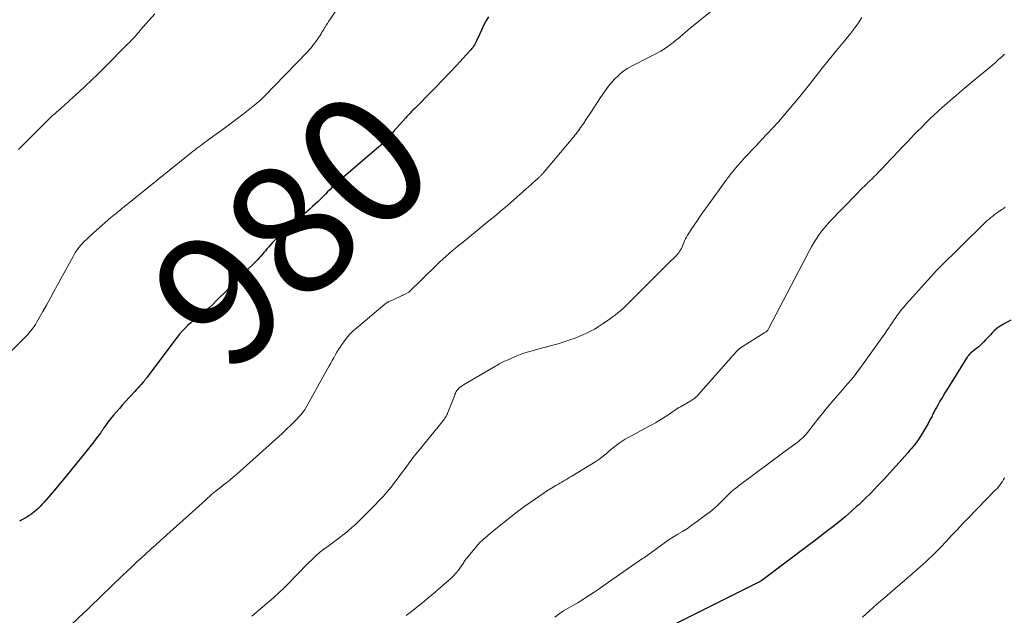
# Model space of a CAD drawing. Units: feet. Extents: x 1929995 to 1935045, y 555000 to 560005.
# Drawn here: x 1931605 to 1931756, y 556141 to 556232 of the extents above; entities that cross this region are included whole.
import ezdxf
from ezdxf.enums import TextEntityAlignment as Align

# ---------------------------------------------------------------- set-up
doc = ezdxf.new("R2010")
doc.units = ezdxf.units.FT
doc.header["$LTSCALE"] = 100
doc.header["$MEASUREMENT"] = 0
for name, color, linetype, lineweight in [('CONTOUR INDEX', 32, 'Continuous', 25), ('CONTOUR INDEX LABEL', 7, 'Continuous', 15), ('CONTOUR INTERMEDIATE', 40, 'Continuous', 15)]:
    doc.layers.add(name, color=color, linetype=linetype, lineweight=lineweight)
doc.styles.add('slant', font='romans.shx', dxfattribs={"oblique": 14.999978})

msp = doc.modelspace()

# ---------------------------------------------------------------- linework, layer by layer
at = {"layer": 'CONTOUR INDEX', "flags": 128}
for points, elevation in [([(1931677.24, 556232.84), (1931676.87, 556232.17), (1931676.51, 556231.5), (1931676.18, 556230.81), (1931675.86, 556230.12), (1931675.42, 556229.13), (1931675.32, 556228.93), (1931675.22, 556228.73), (1931675.1, 556228.53), (1931674.98, 556228.34), (1931674.85, 556228.15), (1931674.72, 556227.97), (1931674.57, 556227.8), (1931674.42, 556227.63), (1931672.35, 556225.38), (1931671.31, 556224.26), (1931670.26, 556223.16), (1931669.2, 556222.06), (1931668.13, 556220.98), (1931666.47, 556219.31), (1931666.22, 556219.06), (1931665.98, 556218.81), (1931665.73, 556218.57), (1931665.49, 556218.32), (1931665.25, 556218.06), (1931665.01, 556217.81), (1931664.77, 556217.55), (1931664.53, 556217.3), (1931663.22, 556215.83), (1931662.88, 556215.46), (1931662.55, 556215.09), (1931662.22, 556214.73), (1931661.88, 556214.36), (1931661.44, 556213.87), (1931661.32, 556213.75), (1931661.21, 556213.62), (1931661.09, 556213.5), (1931660.97, 556213.39), (1931660.84, 556213.27), (1931660.72, 556213.15), (1931660.6, 556213.04), (1931660.47, 556212.93), (1931655.05, 556208.3), (1931654.7, 556207.99), (1931654.34, 556207.67), (1931653.99, 556207.35), (1931653.64, 556207.03), (1931653.3, 556206.7), (1931652.96, 556206.37), (1931652.63, 556206.04), (1931652.3, 556205.7), (1931652.23, 556205.63), (1931651.87, 556205.25), (1931651.5, 556204.88), (1931651.13, 556204.52), (1931650.75, 556204.16), (1931650.34, 556203.79), (1931649.95, 556203.43), (1931649.56, 556203.08), (1931649.16, 556202.73), (1931644.72, 556198.79), (1931644.43, 556198.52), (1931644.14, 556198.24), (1931643.87, 556197.95), (1931643.61, 556197.64), (1931643.56, 556197.58), (1931643.33, 556197.3), (1931643.1, 556197.03), (1931642.87, 556196.75), (1931642.65, 556196.48), (1931642.41, 556196.21), (1931642.17, 556195.94), (1931641.93, 556195.69), (1931641.68, 556195.43), (1931639.68, 556193.5), (1931639.39, 556193.21), (1931639.11, 556192.92), (1931638.82, 556192.63), (1931638.55, 556192.33), (1931638.27, 556192.04), (1931637.99, 556191.74), (1931637.71, 556191.45), (1931637.42, 556191.16), (1931635.59, 556189.34), (1931635.04, 556188.81), (1931634.48, 556188.29), (1931633.89, 556187.8), (1931633.3, 556187.31), (1931633.03, 556187.1), (1931632.56, 556186.73), (1931632.1, 556186.35), (1931631.65, 556185.96), (1931631.2, 556185.56), (1931630.77, 556185.15), (1931630.36, 556184.72), (1931629.97, 556184.27), (1931629.6, 556183.8), (1931624.96, 556177.61), (1931624.89, 556177.53), (1931624.82, 556177.44), (1931624.76, 556177.35), (1931624.69, 556177.26), (1931624.62, 556177.17), (1931624.55, 556177.09), (1931624.48, 556177.01), (1931624.41, 556176.92), (1931624.07, 556176.55), (1931623.83, 556176.28), (1931623.58, 556176.01), (1931623.34, 556175.75), (1931623.1, 556175.48), (1931621.65, 556173.89), (1931621.2, 556173.38), (1931620.75, 556172.87), (1931620.31, 556172.35), (1931619.86, 556171.84), (1931619.41, 556171.29), (1931619.2, 556171.04), (1931619, 556170.78), (1931618.81, 556170.52), (1931618.62, 556170.26), (1931618.39, 556169.93), (1931618.32, 556169.83), (1931618.25, 556169.72), (1931618.19, 556169.62), (1931618.12, 556169.52), (1931618.05, 556169.42), (1931617.99, 556169.32), (1931617.92, 556169.22), (1931617.84, 556169.12), (1931617.22, 556168.28), (1931616.83, 556167.76), (1931616.44, 556167.25), (1931616.04, 556166.74), (1931615.63, 556166.24), (1931612.37, 556162.24), (1931611.75, 556161.49), (1931611.14, 556160.76), (1931610.52, 556160.02), (1931609.89, 556159.3), (1931609.2, 556158.5), (1931608.9, 556158.18), (1931608.61, 556157.87), (1931608.3, 556157.56), (1931607.98, 556157.27), (1931607.65, 556157), (1931607.3, 556156.73), (1931606.95, 556156.49), (1931606.58, 556156.26), (1931606.4, 556156.15), (1931605.93, 556155.89), (1931605.46, 556155.63)], 980), ([(1931757.23, 556186.39), (1931756.07, 556185.78), (1931755.6, 556185.49), (1931755.15, 556185.18), (1931754.74, 556184.83), (1931754.35, 556184.45), (1931754.09, 556184.18), (1931753.85, 556183.91), (1931753.6, 556183.64), (1931753.35, 556183.37), (1931753.1, 556183.1), (1931752.84, 556182.83), (1931752.58, 556182.58), (1931752.31, 556182.34), (1931752.03, 556182.1), (1931751.23, 556181.48), (1931751.12, 556181.38), (1931751.01, 556181.29), (1931750.9, 556181.18), (1931750.8, 556181.07), (1931750.7, 556180.96), (1931750.61, 556180.85), (1931750.52, 556180.73), (1931750.44, 556180.6), (1931747.91, 556176.54), (1931747.52, 556175.91), (1931747.13, 556175.27), (1931746.75, 556174.64), (1931746.37, 556174), (1931746.03, 556173.4), (1931745.83, 556173.06), (1931745.64, 556172.71), (1931745.46, 556172.35), (1931745.29, 556171.99), (1931745.11, 556171.63), (1931744.93, 556171.28), (1931744.74, 556170.93), (1931744.54, 556170.58), (1931743.33, 556168.55), (1931743.13, 556168.22), (1931742.92, 556167.91), (1931742.7, 556167.6), (1931742.47, 556167.3), (1931742.22, 556167.01), (1931741.98, 556166.72), (1931741.73, 556166.43), (1931741.48, 556166.15), (1931737.71, 556161.98), (1931736.78, 556160.98), (1931735.84, 556160), (1931734.87, 556159.05), (1931733.88, 556158.11), (1931733.66, 556157.91), (1931732.76, 556157.1), (1931731.85, 556156.3), (1931730.92, 556155.54), (1931729.97, 556154.78), (1931729.01, 556154.04), (1931728.05, 556153.31), (1931727.09, 556152.57), (1931726.12, 556151.85), (1931719.11, 556146.58), (1931719.05, 556146.54), (1931718.94, 556146.47), (1931718.89, 556146.44), (1931718.83, 556146.41), (1931718.78, 556146.38), (1931718.72, 556146.35), (1931705.39, 556139.66)], 960)]:
    msp.add_lwpolyline(points, dxfattribs=dict(at, elevation=elevation))
at = {"layer": 'CONTOUR INTERMEDIATE', "flags": 128}
for points, elevation in [([(1931656.21, 556237.2), (1931652.96, 556232.37), (1931652.78, 556232.09), (1931652.6, 556231.81), (1931652.42, 556231.53), (1931652.24, 556231.25), (1931652.17, 556231.14), (1931652.04, 556230.91), (1931651.9, 556230.69), (1931651.77, 556230.46), (1931651.63, 556230.23), (1931651.49, 556229.99), (1931651.34, 556229.76), (1931651.19, 556229.54), (1931651.03, 556229.32), (1931650.48, 556228.58), (1931650.26, 556228.31), (1931650.04, 556228.04), (1931649.81, 556227.78), (1931649.58, 556227.53), (1931644.44, 556222.21), (1931644.23, 556222), (1931644.03, 556221.79), (1931643.83, 556221.58), (1931643.63, 556221.36), (1931643.42, 556221.15), (1931643.22, 556220.94), (1931643.02, 556220.73), (1931642.81, 556220.53), (1931642.67, 556220.39), (1931642.39, 556220.12), (1931642.1, 556219.86), (1931641.8, 556219.61), (1931641.5, 556219.36), (1931639.71, 556217.95), (1931638.7, 556217.16), (1931637.67, 556216.38), (1931636.63, 556215.62), (1931635.59, 556214.86), (1931634.08, 556213.78), (1931633.79, 556213.57), (1931633.5, 556213.36), (1931633.21, 556213.14), (1931632.92, 556212.93), (1931632.63, 556212.71), (1931632.34, 556212.49), (1931632.06, 556212.26), (1931631.78, 556212.04), (1931621.27, 556203.61), (1931621.17, 556203.53), (1931621.03, 556203.4), (1931620.97, 556203.35), (1931620.91, 556203.3), (1931620.85, 556203.25), (1931620.79, 556203.2), (1931620.43, 556202.9), (1931620.19, 556202.7), (1931619.95, 556202.5), (1931619.71, 556202.3), (1931619.47, 556202.09), (1931616.75, 556199.72), (1931616.41, 556199.42), (1931616.08, 556199.12), (1931615.75, 556198.81), (1931615.43, 556198.5), (1931615.28, 556198.35), (1931615.04, 556198.1), (1931614.81, 556197.85), (1931614.6, 556197.58), (1931614.39, 556197.31), (1931614.2, 556197.03), (1931614.01, 556196.74), (1931613.84, 556196.45), (1931613.67, 556196.15), (1931611.23, 556191.69), (1931610.68, 556190.69), (1931610.14, 556189.7), (1931609.58, 556188.71), (1931609.03, 556187.71), (1931608.28, 556186.38), (1931608.09, 556186.06), (1931607.89, 556185.75), (1931607.69, 556185.44), (1931607.47, 556185.13), (1931607.25, 556184.84), (1931607.02, 556184.55), (1931606.77, 556184.28), (1931606.51, 556184.01), (1931603.42, 556180.9)], 984), ([(1931715.13, 556236.83), (1931709.45, 556232.18), (1931708.63, 556231.5), (1931707.81, 556230.82), (1931706.99, 556230.12), (1931706.18, 556229.43), (1931706.09, 556229.35), (1931705.31, 556228.72), (1931704.49, 556228.13), (1931703.64, 556227.59), (1931702.76, 556227.1), (1931702.57, 556227), (1931701.77, 556226.59), (1931700.96, 556226.18), (1931700.15, 556225.78), (1931699.33, 556225.38), (1931698.55, 556224.94), (1931697.81, 556224.45), (1931697.14, 556223.86), (1931696.51, 556223.23), (1931696.31, 556223), (1931695.64, 556222.19), (1931695, 556221.36), (1931694.4, 556220.5), (1931693.82, 556219.62), (1931693.39, 556218.92), (1931693.01, 556218.32), (1931692.63, 556217.73), (1931692.23, 556217.14), (1931691.83, 556216.56), (1931691.36, 556215.88), (1931691.19, 556215.64), (1931691.02, 556215.4), (1931690.84, 556215.16), (1931690.66, 556214.93), (1931690.48, 556214.7), (1931690.3, 556214.47), (1931690.12, 556214.24), (1931689.93, 556214.01), (1931685.58, 556208.86), (1931685.5, 556208.77), (1931685.42, 556208.68), (1931685.34, 556208.6), (1931685.26, 556208.51), (1931685.18, 556208.43), (1931685.1, 556208.35), (1931685.01, 556208.27), (1931684.93, 556208.19), (1931684.41, 556207.73), (1931684.07, 556207.42), (1931683.72, 556207.11), (1931683.37, 556206.8), (1931683.03, 556206.49), (1931680.62, 556204.38), (1931680.22, 556204.02), (1931679.81, 556203.67), (1931679.4, 556203.32), (1931678.98, 556202.97), (1931678.57, 556202.62), (1931678.16, 556202.27), (1931677.74, 556201.93), (1931677.32, 556201.59), (1931673.18, 556198.21), (1931672.69, 556197.81), (1931672.2, 556197.41), (1931671.72, 556197), (1931671.23, 556196.59), (1931670.76, 556196.18), (1931670.29, 556195.76), (1931669.82, 556195.33), (1931669.37, 556194.89), (1931665.06, 556190.69), (1931664.98, 556190.63), (1931664.59, 556190.44), (1931664.4, 556190.35), (1931664.21, 556190.26), (1931664.03, 556190.17), (1931663.84, 556190.09), (1931661.99, 556189.22), (1931661.91, 556189.19), (1931661.83, 556189.15), (1931661.75, 556189.1), (1931661.67, 556189.06), (1931661.6, 556189.01), (1931661.53, 556188.96), (1931661.45, 556188.91), (1931661.39, 556188.85), (1931657.03, 556185.19), (1931656.49, 556184.71), (1931655.99, 556184.2), (1931655.53, 556183.65), (1931655.09, 556183.08), (1931654.81, 556182.68), (1931654.54, 556182.29), (1931654.28, 556181.89), (1931654.04, 556181.48), (1931653.8, 556181.07), (1931653.57, 556180.65), (1931653.34, 556180.23), (1931653.1, 556179.82), (1931652.87, 556179.4), (1931649.22, 556172.88), (1931649.18, 556172.8), (1931649.14, 556172.73), (1931649.09, 556172.65), (1931649.04, 556172.58), (1931648.99, 556172.51), (1931648.94, 556172.44), (1931648.89, 556172.37), (1931648.83, 556172.3), (1931648.56, 556171.98), (1931648.37, 556171.76), (1931648.17, 556171.54), (1931647.96, 556171.32), (1931647.76, 556171.11), (1931647.35, 556170.69), (1931646.93, 556170.28), (1931646.51, 556169.87), (1931646.08, 556169.47), (1931645.65, 556169.07), (1931638.71, 556162.85), (1931638.21, 556162.41), (1931637.7, 556161.98), (1931637.19, 556161.56), (1931636.66, 556161.15), (1931636.02, 556160.66), (1931635.82, 556160.5), (1931635.61, 556160.34), (1931635.41, 556160.18), (1931635.21, 556160.01), (1931635.13, 556159.94), (1931634.97, 556159.81), (1931634.81, 556159.67), (1931634.66, 556159.53), (1931634.51, 556159.38), (1931634.36, 556159.24), (1931634.21, 556159.1), (1931634.05, 556158.95), (1931633.9, 556158.81), (1931627.05, 556152.68), (1931626.32, 556152.01), (1931625.58, 556151.35), (1931624.85, 556150.68), (1931624.12, 556150.02), (1931623.39, 556149.35), (1931622.67, 556148.67), (1931621.95, 556147.99), (1931621.23, 556147.31), (1931616.27, 556142.52), (1931616.17, 556142.42), (1931616.07, 556142.32), (1931615.97, 556142.23), (1931615.86, 556142.13), (1931615.76, 556142.02), (1931615.71, 556141.97), (1931615.66, 556141.93), (1931615.61, 556141.88), (1931615.56, 556141.84), (1931615.52, 556141.79), (1931615.47, 556141.75), (1931615.42, 556141.7), (1931615.37, 556141.66), (1931608.39, 556135.03)], 976), ([(1931626.17, 556233.31), (1931624.01, 556230.82), (1931623.77, 556230.55), (1931623.54, 556230.28), (1931623.3, 556230.01), (1931623.06, 556229.74), (1931622.82, 556229.47), (1931622.57, 556229.21), (1931622.33, 556228.95), (1931622.07, 556228.69), (1931618.36, 556224.97), (1931617.43, 556224.04), (1931616.48, 556223.12), (1931615.52, 556222.21), (1931614.55, 556221.31), (1931613.17, 556220.06), (1931612.89, 556219.79), (1931612.6, 556219.54), (1931612.31, 556219.28), (1931612.01, 556219.02), (1931611.72, 556218.77), (1931611.43, 556218.51), (1931611.14, 556218.25), (1931610.85, 556217.99), (1931610.76, 556217.91), (1931610.43, 556217.61), (1931610.11, 556217.31), (1931609.79, 556217), (1931609.47, 556216.68), (1931605.31, 556212.53)], 988), ([(1931734.39, 556232.71), (1931734.14, 556232.31), (1931733.88, 556231.92), (1931733.59, 556231.51), (1931733.16, 556230.93), (1931732.73, 556230.35), (1931732.28, 556229.78), (1931731.83, 556229.22), (1931730.53, 556227.65), (1931729.43, 556226.31), (1931728.34, 556224.96), (1931727.25, 556223.6), (1931726.17, 556222.23), (1931724.9, 556220.62), (1931724.11, 556219.64), (1931723.31, 556218.67), (1931722.48, 556217.72), (1931721.65, 556216.78), (1931720.79, 556215.85), (1931719.94, 556214.92), (1931719.07, 556214.01), (1931718.21, 556213.09), (1931717.55, 556212.41), (1931717, 556211.82), (1931716.46, 556211.23), (1931715.93, 556210.62), (1931715.4, 556210.01), (1931714.63, 556209.11), (1931714.5, 556208.95), (1931714.37, 556208.78), (1931714.24, 556208.62), (1931714.11, 556208.45), (1931713.98, 556208.29), (1931713.85, 556208.12), (1931713.73, 556207.95), (1931713.61, 556207.78), (1931710.88, 556204.02), (1931710.27, 556203.17), (1931709.67, 556202.32), (1931709.09, 556201.46), (1931708.51, 556200.59), (1931707.73, 556199.4), (1931707.56, 556199.12), (1931707.4, 556198.84), (1931707.26, 556198.54), (1931707.14, 556198.24), (1931707.1, 556198.13), (1931707, 556197.88), (1931706.89, 556197.64), (1931706.78, 556197.39), (1931706.66, 556197.16), (1931706.52, 556196.93), (1931706.37, 556196.71), (1931706.2, 556196.5), (1931706.02, 556196.3), (1931704.78, 556195.08), (1931703.97, 556194.27), (1931703.17, 556193.47), (1931702.36, 556192.66), (1931701.55, 556191.86), (1931699.1, 556189.41), (1931698.71, 556189.02), (1931698.31, 556188.64), (1931697.91, 556188.26), (1931697.5, 556187.89), (1931697.08, 556187.53), (1931696.65, 556187.18), (1931696.21, 556186.85), (1931695.76, 556186.53), (1931694.64, 556185.77), (1931694.06, 556185.4), (1931693.47, 556185.04), (1931692.86, 556184.71), (1931692.25, 556184.39), (1931691.62, 556184.11), (1931690.99, 556183.84), (1931690.35, 556183.59), (1931689.69, 556183.37), (1931688.55, 556183), (1931687.94, 556182.8), (1931687.32, 556182.62), (1931686.7, 556182.45), (1931686.08, 556182.29), (1931685.93, 556182.26), (1931685.38, 556182.12), (1931684.83, 556181.98), (1931684.28, 556181.83), (1931683.73, 556181.68), (1931683.19, 556181.51), (1931682.65, 556181.33), (1931682.12, 556181.13), (1931681.59, 556180.92), (1931679.9, 556180.2), (1931679.69, 556180.11), (1931679.49, 556180.02), (1931679.29, 556179.91), (1931679.09, 556179.81), (1931678.9, 556179.7), (1931678.7, 556179.59), (1931678.51, 556179.47), (1931678.32, 556179.36), (1931673.44, 556176.5), (1931673.27, 556176.4), (1931673.1, 556176.28), (1931672.94, 556176.16), (1931672.78, 556176.03), (1931672.71, 556175.97), (1931672.6, 556175.86), (1931672.5, 556175.75), (1931672.41, 556175.63), (1931672.33, 556175.5), (1931672.26, 556175.36), (1931672.2, 556175.22), (1931672.13, 556175.08), (1931672.08, 556174.94), (1931671.04, 556172.28), (1931670.96, 556172.09), (1931670.87, 556171.91), (1931670.78, 556171.73), (1931670.68, 556171.56), (1931670.56, 556171.39), (1931670.45, 556171.22), (1931670.33, 556171.06), (1931670.2, 556170.9), (1931666.64, 556166.53), (1931666.09, 556165.83), (1931665.54, 556165.13), (1931665.01, 556164.42), (1931664.48, 556163.7), (1931663.96, 556162.98), (1931663.43, 556162.26), (1931662.89, 556161.56), (1931662.34, 556160.86), (1931662.3, 556160.81), (1931661.72, 556160.1), (1931661.11, 556159.4), (1931660.49, 556158.73), (1931659.85, 556158.07), (1931656.98, 556155.24), (1931656.65, 556154.92), (1931656.31, 556154.6), (1931655.95, 556154.29), (1931655.6, 556153.99), (1931655.23, 556153.7), (1931654.86, 556153.42), (1931654.49, 556153.14), (1931654.12, 556152.86), (1931652.7, 556151.83), (1931652.05, 556151.33), (1931651.41, 556150.82), (1931650.8, 556150.29), (1931650.2, 556149.73), (1931649.61, 556149.16), (1931649.03, 556148.59), (1931648.47, 556148), (1931647.91, 556147.41), (1931647.53, 556147), (1931646.77, 556146.21), (1931646, 556145.44), (1931645.2, 556144.7), (1931644.39, 556143.97), (1931641.04, 556141.08)], 972), ([(1931756.24, 556227.1), (1931755.94, 556226.83), (1931755.64, 556226.56), (1931755.35, 556226.29), (1931755.05, 556226.02), (1931754.75, 556225.76), (1931754.45, 556225.49), (1931754.15, 556225.23), (1931753.84, 556224.98), (1931751.62, 556223.13), (1931750.69, 556222.36), (1931749.76, 556221.58), (1931748.84, 556220.79), (1931747.92, 556220), (1931747.41, 556219.57), (1931746.75, 556218.99), (1931746.1, 556218.4), (1931745.45, 556217.8), (1931744.82, 556217.19), (1931744.19, 556216.58), (1931743.57, 556215.96), (1931742.95, 556215.33), (1931742.34, 556214.7), (1931742.07, 556214.43), (1931741.33, 556213.66), (1931740.6, 556212.88), (1931739.86, 556212.11), (1931739.13, 556211.33), (1931737.92, 556210.06), (1931737.6, 556209.72), (1931737.28, 556209.38), (1931736.96, 556209.05), (1931736.63, 556208.71), (1931736.3, 556208.38), (1931735.97, 556208.05), (1931735.64, 556207.73), (1931735.3, 556207.41), (1931735.23, 556207.33), (1931734.85, 556206.97), (1931734.48, 556206.6), (1931734.11, 556206.23), (1931733.75, 556205.86), (1931729.43, 556201.39), (1931728.98, 556200.9), (1931728.55, 556200.4), (1931728.15, 556199.88), (1931727.76, 556199.34), (1931727.4, 556198.79), (1931727.05, 556198.23), (1931726.72, 556197.65), (1931726.4, 556197.07), (1931720.18, 556185.17), (1931720.13, 556185.07), (1931720.07, 556184.97), (1931720, 556184.88), (1931719.93, 556184.79), (1931719.85, 556184.71), (1931719.77, 556184.63), (1931719.68, 556184.57), (1931719.58, 556184.5), (1931715.84, 556182.17), (1931715.79, 556182.13), (1931715.73, 556182.09), (1931715.67, 556182.05), (1931715.62, 556182), (1931715.56, 556181.96), (1931715.51, 556181.91), (1931715.46, 556181.86), (1931715.41, 556181.81), (1931715.13, 556181.5), (1931714.95, 556181.3), (1931714.76, 556181.09), (1931714.57, 556180.88), (1931714.39, 556180.67), (1931709.36, 556174.97), (1931709.24, 556174.84), (1931709.11, 556174.71), (1931708.97, 556174.59), (1931708.83, 556174.47), (1931708.69, 556174.37), (1931708.54, 556174.26), (1931708.39, 556174.16), (1931708.23, 556174.07), (1931706.63, 556173.15), (1931706.4, 556173.01), (1931706.17, 556172.87), (1931705.94, 556172.72), (1931705.72, 556172.56), (1931705.42, 556172.35), (1931705.35, 556172.3), (1931705.28, 556172.25), (1931705.21, 556172.2), (1931705.14, 556172.15), (1931705.07, 556172.1), (1931705.01, 556172.05), (1931704.93, 556172.01), (1931704.86, 556171.96), (1931703.91, 556171.36), (1931703.36, 556171.02), (1931702.8, 556170.69), (1931702.24, 556170.38), (1931701.67, 556170.07), (1931699.14, 556168.71), (1931698.66, 556168.45), (1931698.19, 556168.17), (1931697.72, 556167.87), (1931697.27, 556167.56), (1931696.82, 556167.23), (1931696.39, 556166.9), (1931695.96, 556166.55), (1931695.55, 556166.19), (1931695.51, 556166.15), (1931695.07, 556165.78), (1931694.62, 556165.43), (1931694.15, 556165.09), (1931693.67, 556164.78), (1931690.03, 556162.53), (1931689.73, 556162.35), (1931689.42, 556162.16), (1931689.12, 556161.98), (1931688.81, 556161.8), (1931688.5, 556161.62), (1931688.19, 556161.44), (1931687.89, 556161.26), (1931687.58, 556161.08), (1931687.15, 556160.83), (1931686.63, 556160.52), (1931686.12, 556160.21), (1931685.61, 556159.88), (1931685.11, 556159.54), (1931684.45, 556159.08), (1931683.62, 556158.5), (1931682.81, 556157.91), (1931682, 556157.31), (1931681.2, 556156.69), (1931678.06, 556154.21), (1931677.7, 556153.91), (1931677.33, 556153.61), (1931676.98, 556153.31), (1931676.62, 556153), (1931676.28, 556152.68), (1931675.95, 556152.35), (1931675.63, 556152), (1931675.32, 556151.65), (1931673.93, 556149.95), (1931673.81, 556149.8), (1931673.71, 556149.66), (1931673.6, 556149.5), (1931673.5, 556149.35), (1931673.41, 556149.2), (1931673.31, 556149.04), (1931673.2, 556148.89), (1931673.09, 556148.75), (1931672.65, 556148.15), (1931672.3, 556147.72), (1931671.93, 556147.3), (1931671.54, 556146.91), (1931671.13, 556146.54), (1931668.78, 556144.52), (1931667.96, 556143.84), (1931667.14, 556143.16), (1931666.31, 556142.49), (1931665.47, 556141.83), (1931664.63, 556141.18)], 968), ([(1931756.41, 556203.7), (1931756.21, 556203.58), (1931756.02, 556203.45), (1931755.83, 556203.32), (1931755.33, 556202.98), (1931755.03, 556202.77), (1931754.74, 556202.56), (1931754.45, 556202.34), (1931754.17, 556202.11), (1931753.89, 556201.87), (1931753.62, 556201.63), (1931753.35, 556201.38), (1931753.09, 556201.13), (1931746.21, 556194.38), (1931746.13, 556194.3), (1931746.05, 556194.22), (1931745.98, 556194.15), (1931745.91, 556194.07), (1931741.69, 556189.4), (1931741.46, 556189.14), (1931741.23, 556188.88), (1931741, 556188.61), (1931740.78, 556188.35), (1931740.55, 556188.08), (1931740.34, 556187.81), (1931740.12, 556187.53), (1931739.92, 556187.25), (1931739.77, 556187.04), (1931739.49, 556186.65), (1931739.22, 556186.26), (1931738.95, 556185.86), (1931738.68, 556185.46), (1931738.57, 556185.29), (1931738.24, 556184.8), (1931737.91, 556184.32), (1931737.58, 556183.84), (1931737.24, 556183.36), (1931734.25, 556179.19), (1931733.77, 556178.53), (1931733.28, 556177.89), (1931732.77, 556177.26), (1931732.24, 556176.64), (1931731.71, 556176.03), (1931731.17, 556175.42), (1931730.64, 556174.8), (1931730.1, 556174.19), (1931730.03, 556174.12), (1931729.47, 556173.46), (1931728.91, 556172.8), (1931728.37, 556172.13), (1931727.83, 556171.45), (1931726.09, 556169.22), (1931725.89, 556168.97), (1931725.68, 556168.73), (1931725.46, 556168.5), (1931725.23, 556168.28), (1931724.99, 556168.07), (1931724.75, 556167.86), (1931724.49, 556167.67), (1931724.23, 556167.48), (1931723.98, 556167.3), (1931723.6, 556167.03), (1931723.21, 556166.75), (1931722.83, 556166.47), (1931722.45, 556166.19), (1931715.7, 556161.13), (1931715.5, 556160.99), (1931715.31, 556160.84), (1931715.11, 556160.69), (1931714.92, 556160.55), (1931714.75, 556160.42), (1931714.64, 556160.33), (1931714.53, 556160.25), (1931714.43, 556160.15), (1931714.33, 556160.06), (1931714.23, 556159.96), (1931714.13, 556159.86), (1931714.03, 556159.76), (1931713.93, 556159.67), (1931712.93, 556158.65), (1931712.37, 556158.1), (1931711.79, 556157.57), (1931711.18, 556157.07), (1931710.55, 556156.59), (1931709.11, 556155.53), (1931708.41, 556155.03), (1931707.7, 556154.54), (1931706.98, 556154.08), (1931706.25, 556153.63), (1931704.92, 556152.84), (1931704.85, 556152.79), (1931704.78, 556152.74), (1931704.7, 556152.7), (1931704.63, 556152.65), (1931704.56, 556152.6), (1931704.49, 556152.55), (1931704.42, 556152.5), (1931704.35, 556152.44), (1931701.72, 556150.51), (1931701.61, 556150.43), (1931701.5, 556150.35), (1931701.39, 556150.27), (1931701.29, 556150.2), (1931701.18, 556150.12), (1931701.07, 556150.05), (1931700.96, 556149.97), (1931700.85, 556149.9), (1931695.63, 556146.29), (1931694.91, 556145.79), (1931694.18, 556145.29), (1931693.44, 556144.79), (1931692.71, 556144.3), (1931691.4, 556143.43), (1931691.32, 556143.38), (1931691.24, 556143.32), (1931691.16, 556143.28), (1931691.07, 556143.23), (1931690.99, 556143.19), (1931690.91, 556143.14), (1931690.82, 556143.09), (1931690.74, 556143.05), (1931689.46, 556142.33), (1931688.75, 556141.9), (1931688.06, 556141.45), (1931687.4, 556140.95)], 964), ([(1931756.25, 556162.29), (1931756.09, 556161.99), (1931755.92, 556161.71), (1931755.74, 556161.43), (1931755.54, 556161.16), (1931755.33, 556160.9), (1931755.11, 556160.65), (1931754.88, 556160.41), (1931750.68, 556156.09), (1931749.83, 556155.21), (1931748.98, 556154.33), (1931748.14, 556153.44), (1931747.3, 556152.55), (1931746.48, 556151.68), (1931746.05, 556151.22), (1931745.62, 556150.78), (1931745.17, 556150.34), (1931744.73, 556149.91), (1931744.27, 556149.48), (1931743.81, 556149.06), (1931743.35, 556148.64), (1931742.88, 556148.23), (1931737.93, 556143.98), (1931737.33, 556143.46), (1931736.73, 556142.94), (1931736.14, 556142.41), (1931735.55, 556141.87), (1931734.5, 556140.92)], 956)]:
    msp.add_lwpolyline(points, dxfattribs=dict(at, elevation=elevation))

# ---------------------------------------------------------------- texts
at = {"layer": 'CONTOUR INDEX LABEL', "style": 'slant', "oblique": 15}
msp.add_text('980', height=20, rotation=43.6952, dxfattribs=at).set_placement((1931647.11, 556200.34, 980), align=Align.MIDDLE_CENTER)

doc.saveas('drawing.dxf')
